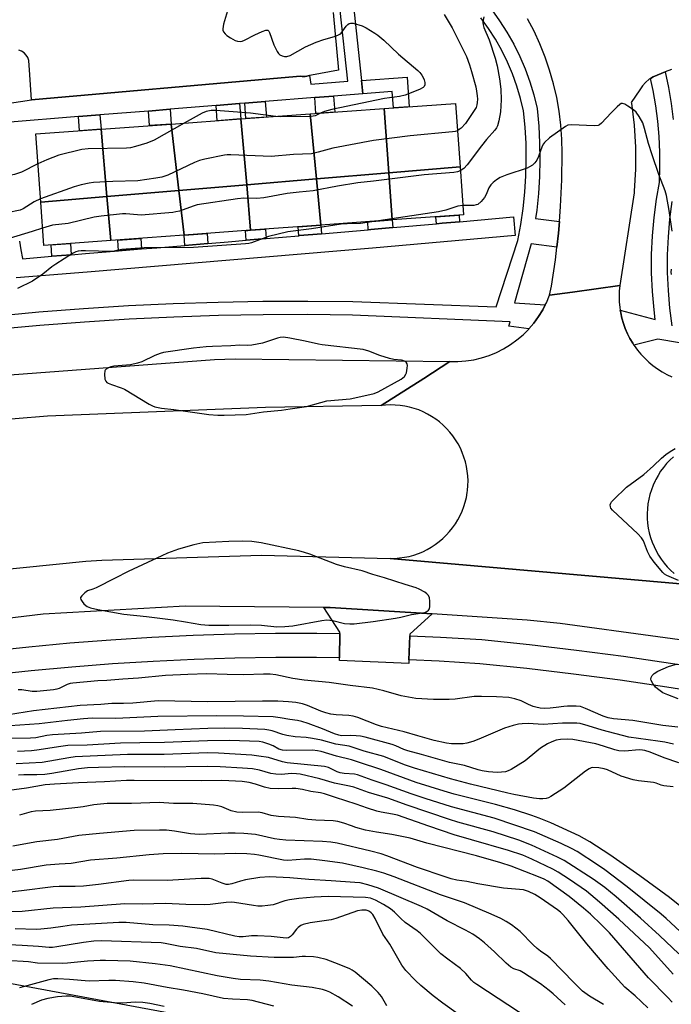
# Model space of a CAD drawing. Units: inches. Extents: x 1231770 to 1237770, y 569453 to 573454.
# Drawn here: x 1234004 to 1234214, y 570787 to 571104 of the extents above; entities that cross this region are included whole.
import ezdxf

# ---------------------------------------------------------------- set-up
doc = ezdxf.new("R2010")
doc.units = ezdxf.units.IN
doc.header["$MEASUREMENT"] = 0
for name, color, linetype in [('BLDG-Footprint', 5, 'Continuous'), ('NTRL-Trees', 3, 'Continuous'), ('TRANS-Driveway', 251, 'Continuous'), ('TRANS-Non Street Sidewalk', 7, 'Continuous'), ('TRANS-Parking Lot', 4, 'Continuous'), ('TRANS-Road', 130, 'Continuous'), ('TRANS-Street Sidewalk', 7, 'Continuous'), ('Undefined', 1, 'Continuous')]:
    doc.layers.add(name, color=color, linetype=linetype)

msp = doc.modelspace()

# ---------------------------------------------------------------- linework, layer by layer
at = {"layer": 'BLDG-Footprint'}
for points, elevation in [([(1234145.62, 571056.2), (1234122.7, 571054.26), (1234121.17, 571074.95), (1234144.13, 571076.62)], 627.88), ([(1234099.42, 571052.3), (1234076.97, 571050.41), (1234075.14, 571071.59), (1234097.43, 571073.22)], 627.87), ([(1234122.7, 571054.26), (1234099.42, 571052.3), (1234097.43, 571073.22), (1234121.17, 571074.95)], 627.87), ([(1234055.18, 571048.57), (1234032, 571046.61), (1234030.13, 571068.31), (1234052.71, 571069.96)], 628.09), ([(1234076.97, 571050.41), (1234055.18, 571048.57), (1234052.71, 571069.96), (1234075.14, 571071.59)], 628.8), ([(1234032, 571046.61), (1234010.68, 571044.81), (1234009.08, 571066.78), (1234030.13, 571068.31)], 628.87), ([(1234123.83, 571039.11), (1234122.7, 571054.26), (1234145.62, 571056.2), (1234146.75, 571040.78)], 624.82), ([(1234123.83, 571039.11), (1234100.84, 571037.44), (1234099.42, 571052.3), (1234122.7, 571054.26)], 624.92), ([(1234078.24, 571035.79), (1234056.84, 571034.23), (1234055.18, 571048.57), (1234076.97, 571050.41)], 625.53), ([(1234100.84, 571037.44), (1234078.24, 571035.79), (1234076.97, 571050.41), (1234099.42, 571052.3)], 624.79), ([(1234056.84, 571034.23), (1234033.22, 571032.5), (1234032, 571046.61), (1234055.18, 571048.57)], 625.31), ([(1234033.22, 571032.5), (1234011.69, 571030.94), (1234010.68, 571044.81), (1234032, 571046.61)], 625.32)]:
    msp.add_lwpolyline(points, close=True, dxfattribs=dict(at, elevation=elevation))
at = {"layer": 'NTRL-Trees'}
msp.add_polyline3d([(1233939.6, 570759.28, 0), (1233965.6, 570794.3, 0), (1234000.11, 570793.75, 0), (1234062.46, 570782.27, 0)], dxfattribs=at)
at = {"layer": 'TRANS-Driveway'}
msp.add_lwpolyline([(1234136.71, 570912.42), (1234129.47, 570905.93), (1234129.45, 570905.44), (1234129.2, 570897.64), (1234129.17, 570896.49), (1234106.79, 570897.47), (1234106.81, 570898.29), (1234106.97, 570906.09), (1234106.98, 570906.6), (1234101.84, 570914.52), (1234103.88, 570914.51)], close=True, dxfattribs=at)
at = {"layer": 'TRANS-Non Street Sidewalk'}
for points in [[(1234114.38, 571079.72), (1234113.91, 571083.95), (1234128.62, 571085.02), (1234129.31, 571075.54), (1234124.19, 571075.17), (1234123.81, 571080.41)], [(1234098.87, 571078.47), (1234104.94, 571078.96), (1234105.31, 571073.79), (1234099.24, 571073.35)], [(1234067.1, 571075.91), (1234074.71, 571076.52), (1234075.14, 571071.59), (1234067.46, 571071.03)], [(1234076.34, 571076.65), (1234082.93, 571077.19), (1234083.3, 571072.19), (1234076.7, 571071.71)], [(1234022.87, 571072.34), (1234029.74, 571072.89), (1234030.13, 571068.31), (1234023.2, 571067.81)], [(1234045.38, 571074.15), (1234052.36, 571074.72), (1234052.71, 571069.96), (1234045.72, 571069.45)], [(1234145.45, 571038.56), (1234139.87, 571038.07), (1234138.04, 571037.9), (1234137.88, 571040.13), (1234145.3, 571040.68)], [(1234101.1, 571034.69), (1234093.97, 571034.07), (1234093.73, 571034.05), (1234093.52, 571036.9), (1234100.84, 571037.43)], [(1234124.01, 571036.67), (1234116.92, 571036.05), (1234116.1, 571035.98), (1234115.92, 571038.53), (1234123.83, 571039.11)], [(1234064.52, 571031.58), (1234057.08, 571030.95), (1234056.84, 571034.23), (1234064.29, 571034.77)], [(1234083.21, 571033.16), (1234076.79, 571032.61), (1234076.57, 571035.66), (1234078.24, 571035.79), (1234082.99, 571036.13)], [(1234020.51, 571027.93), (1234014.28, 571027.43), (1234014.01, 571031.11), (1234020.24, 571031.56)], [(1234043.14, 571029.79), (1234035.75, 571029.18), (1234035.5, 571032.67), (1234042.89, 571033.21)]]:
    msp.add_lwpolyline(points, close=True, dxfattribs=at)
at = {"layer": 'TRANS-Parking Lot'}
msp.add_lwpolyline([(1234104.8, 571105.88), (1234106.55, 571087.3), (1234097.78, 571085.71), (1234097.3, 571085.56), (1234097.19, 571085.53), (1234096.81, 571085.44), (1234096.32, 571085.35), (1234095.82, 571085.3), (1234095.32, 571085.28), (1234094.82, 571085.28), (1234094.34, 571085.32), (1234088.11, 571084.77), (1234007.72, 571077.73), (1234007.17, 571085.76), (1234006.86, 571090.4), (1234006.56, 571091.32), (1234006.05, 571092.16), (1234005.37, 571092.85), (1234004.55, 571093.36), (1234003.62, 571093.67)], dxfattribs=at)
at = {"layer": 'TRANS-Road'}
for points in [[(1234213.65, 571087.52), (1234211.62, 571086.7), (1234207.77, 571085.15), (1234206.92, 571084.62), (1234206.48, 571084.35), (1234205.31, 571083.36), (1234204.31, 571082.22), (1234203.48, 571080.94), (1234200.72, 571076.87), (1234200.76, 571076.64), (1234201.65, 571069.61), (1234202.1, 571062.54), (1234202.11, 571055.45), (1234201.67, 571048.37), (1234201.62, 571047.86), (1234197.05, 571018.02), (1234181.84, 571015.92), (1234174.42, 571014.89), (1234175.04, 571017.82), (1234176.3, 571026.32), (1234176.76, 571030.35), (1234177.28, 571034.86), (1234177.59, 571038.65), (1234177.98, 571043.43), (1234178.4, 571052.01), (1234178.54, 571060.6), (1234178.43, 571065.11), (1234178.09, 571069.61), (1234177.52, 571074.09), (1234176.73, 571078.53), (1234175.71, 571082.92), (1234174.47, 571087.25), (1234173.01, 571091.52), (1234171.33, 571095.71), (1234169.45, 571099.81), (1234167.36, 571103.8)], [(1234220.23, 570921.74), (1234123.1, 570930.28), (1234124.65, 570930.3), (1234126.19, 570930.42), (1234127.73, 570930.64), (1234129.25, 570930.95), (1234130.75, 570931.36), (1234132.21, 570931.86), (1234133.65, 570932.45), (1234135.04, 570933.13), (1234136.39, 570933.9), (1234137.68, 570934.75), (1234138.93, 570935.68), (1234140.11, 570936.68), (1234141.22, 570937.76), (1234142.27, 570938.91), (1234143.24, 570940.11), (1234144.13, 570941.38), (1234144.94, 570942.7), (1234145.67, 570944.07), (1234146.31, 570945.48), (1234146.86, 570946.93), (1234147.32, 570948.42), (1234147.68, 570949.92), (1234147.95, 570951.45), (1234148.04, 570952.15), (1234148.17, 570953.69), (1234148.2, 570955.24), (1234148.13, 570956.79), (1234147.97, 570958.33), (1234147.71, 570959.86), (1234147.35, 570961.37), (1234146.9, 570962.85), (1234146.36, 570964.31), (1234145.73, 570965.72), (1234145.01, 570967.1), (1234144.21, 570968.42), (1234143.32, 570969.69), (1234142.35, 570970.91), (1234141.32, 570972.06), (1234140.21, 570973.14), (1234139.03, 570974.16), (1234137.8, 570975.09), (1234136.5, 570975.95), (1234135.16, 570976.72), (1234133.77, 570977.41), (1234132.34, 570978.01), (1234130.87, 570978.52), (1234129.38, 570978.94), (1234127.86, 570979.25), (1234126.33, 570979.48), (1234124.78, 570979.61), (1234123.24, 570979.64), (1234121.68, 570979.57), (1234120.24, 570979.42), (1234133.93, 570988.18), (1234142.39, 570993.6), (1234144.96, 570993.6), (1234147.52, 570993.79), (1234150.06, 570994.19), (1234152.56, 570994.79), (1234155, 570995.57), (1234157.38, 570996.55), (1234159.67, 570997.71), (1234161.86, 570999.05), (1234163.94, 571000.55), (1234165.9, 571002.22), (1234167.72, 571004.03), (1234167.75, 571004.06), (1234169.39, 571005.98), (1234170.91, 571008.05), (1234172.26, 571010.24), (1234173.05, 571011.8), (1234173.43, 571012.52), (1234174.42, 571014.89), (1234181.84, 571015.92), (1234197.05, 571018.02), (1234196.89, 571016.27), (1234196.83, 571014.5), (1234196.89, 571012.74), (1234197.05, 571010.98), (1234197.19, 571010.1), (1234197.33, 571009.24), (1234197.71, 571007.52), (1234198.2, 571005.83), (1234198.8, 571004.17), (1234199.5, 571002.55), (1234200.3, 571000.98), (1234201.2, 570999.46), (1234201.57, 570998.9), (1234201.7, 570998.7), (1234202.74, 570997.27), (1234203.86, 570995.92), (1234205.07, 570994.63), (1234206.36, 570993.42), (1234207.72, 570992.3), (1234209.15, 570991.27), (1234210.64, 570990.32), (1234212.19, 570989.47), (1234213.78, 570988.72)], [(1234214.32, 570962.96), (1234213.18, 570961.89), (1234212.11, 570960.76), (1234211.11, 570959.56), (1234210.19, 570958.3), (1234209.35, 570956.98), (1234208.59, 570955.62), (1234208.4, 570955.23), (1234207.75, 570953.81), (1234207.2, 570952.35), (1234206.74, 570950.86), (1234206.37, 570949.34), (1234206.1, 570947.8), (1234205.93, 570946.25), (1234205.86, 570944.69), (1234205.88, 570943.13), (1234206, 570941.57), (1234206.22, 570940.03), (1234206.53, 570938.5), (1234206.95, 570936.99), (1234207.45, 570935.51), (1234208.05, 570934.07), (1234208.73, 570932.67), (1234209.5, 570931.31), (1234210.36, 570930.01), (1234211.29, 570928.76), (1234212.31, 570927.57), (1234213.39, 570926.45), (1234214.55, 570925.4)], [(1233974.14, 570924.26), (1234025.22, 570929.4), (1234030.4, 570929.75), (1234081.72, 570931.34), (1234123.1, 570930.28), (1234220.23, 570921.74)], [(1234240.76, 570900.73), (1234177.84, 570909.4), (1234167.26, 570910.47), (1234136.71, 570912.42), (1234103.88, 570914.51), (1234101.84, 570914.52), (1234057.21, 570914.93), (1234011.5, 570912.34), (1233966.05, 570906.88)]]:
    msp.add_lwpolyline(points, dxfattribs=at)
msp.add_lwpolyline([(1234142.39, 570993.6), (1234133.93, 570988.18), (1234120.24, 570979.42), (1234083.04, 570978.84), (1234012.86, 570976.01), (1233992.01, 570974.31), (1233922.29, 570965.78), (1233905.58, 570963.07), (1233858.35, 570940.59), (1233853.9, 570938.67), (1233851.14, 570937.47), (1233847.8, 570936.03), (1233851.64, 570962.52), (1233852.14, 570962.63), (1233885.78, 570969.92), (1233937.86, 570981.27), (1233996.34, 570989.02), (1234066.66, 570994.23), (1234073.3, 570994.49)], close=True, dxfattribs=at)
at = {"layer": 'TRANS-Street Sidewalk'}
for points in [[(1233875.42, 571110.56), (1233879.4, 571102.84), (1233880.86, 571100), (1233884.65, 571092.67), (1233887.48, 571087.18), (1233888.99, 571068.51), (1233970.3, 571074.21), (1233996.24, 571076.03), (1233998.49, 571076.37), (1234007.72, 571077.73), (1234088.11, 571084.77), (1234094.34, 571085.32), (1234094.82, 571085.28), (1234095.32, 571085.28), (1234095.82, 571085.3), (1234096.32, 571085.35), (1234096.81, 571085.44), (1234097.19, 571085.53), (1234097.64, 571082.75), (1234109.55, 571083.71), (1234107.06, 571106.47)], [(1234111.51, 571105.89), (1234113.91, 571083.95), (1234114.38, 571079.72), (1234104.94, 571078.96), (1234098.87, 571078.47), (1234082.93, 571077.19), (1234076.34, 571076.65), (1234074.71, 571076.52), (1234067.1, 571075.91), (1234052.36, 571074.72), (1234045.38, 571074.15), (1234029.74, 571072.89), (1234022.87, 571072.34), (1233976.14, 571068.57)], [(1233995.68, 571008.19), (1234010.06, 571009.53), (1234024.47, 571010.65), (1234038.89, 571011.56), (1234053.32, 571012.25), (1234067.76, 571012.73), (1234082.21, 571012.99), (1234096.66, 571013.04), (1234111.1, 571012.87), (1234157.31, 571011.23), (1234164.26, 571032.49), (1234165.21, 571037.65), (1234165.96, 571042.83), (1234166.5, 571048.05), (1234166.83, 571053.28), (1234166.96, 571058.51), (1234166.88, 571063.75), (1234166.59, 571068.99), (1234166.1, 571074.2), (1234165.12, 571078.23), (1234163.92, 571082.19), (1234162.5, 571086.09), (1234160.87, 571089.9), (1234159.03, 571093.61), (1234157, 571097.22), (1234154.76, 571100.71), (1234152.34, 571104.07)], [(1234155.82, 571106.72), (1234158.38, 571103.16), (1234160.74, 571099.47), (1234162.89, 571095.65), (1234164.84, 571091.72), (1234166.56, 571087.69), (1234168.06, 571083.57), (1234169.33, 571079.38), (1234170.42, 571074.93), (1234170.95, 571069.31), (1234171.24, 571063.91), (1234171.32, 571058.49), (1234171.19, 571053.08), (1234170.85, 571047.68), (1234170.29, 571042.3), (1234169.9, 571039.62), (1234177.59, 571038.65), (1234177.28, 571034.86), (1234176.76, 571030.35), (1234168.5, 571031.42), (1234163.19, 571012.51), (1234173.05, 571011.8), (1234172.26, 571010.24), (1234170.91, 571008.05), (1234169.39, 571005.98), (1234167.75, 571004.06), (1234161.35, 571004.93), (1234161.79, 571006.38), (1234111, 571008.5), (1234096.64, 571008.67), (1234082.26, 571008.62), (1234067.87, 571008.37), (1234053.5, 571007.89), (1234039.13, 571007.2), (1234024.78, 571006.3), (1234010.44, 571005.18), (1233996.11, 571003.85)], [(1234230.17, 570997.21), (1234209.29, 571000.74), (1234209.29, 571000.8), (1234201.57, 570998.9), (1234201.2, 570999.46), (1234200.3, 571000.98), (1234199.5, 571002.55), (1234198.8, 571004.17), (1234198.2, 571005.83), (1234197.71, 571007.52), (1234197.33, 571009.24), (1234197.19, 571010.1), (1234208.46, 571007.06), (1234208.05, 571010.22), (1234207.54, 571016.15), (1234207.28, 571022.09), (1234207.28, 571028.04), (1234207.54, 571033.98), (1234208.07, 571039.91), (1234208.85, 571045.8), (1234209.8, 571051.21), (1234209.97, 571055.95), (1234209.94, 571060.95), (1234209.7, 571065.94), (1234209.25, 571070.91), (1234208.6, 571075.87), (1234207.75, 571080.79), (1234206.92, 571084.62), (1234207.77, 571085.15), (1234211.62, 571086.7), (1234212.69, 571081.75), (1234213.58, 571076.62), (1234214.25, 571071.46)], [(1234213.82, 571045.04), (1234213.07, 571039.36), (1234212.57, 571033.65), (1234212.32, 571027.93), (1234212.31, 571022.2), (1234212.56, 571016.47), (1234213.05, 571010.76), (1234213.8, 571005.08)], [(1234003.89, 571032.26), (1234004.34, 571029.52), (1234004.82, 571026.76), (1234004.83, 571026.66), (1234014.28, 571027.43), (1234020.51, 571027.93), (1234025.1, 571028.3), (1234035.75, 571029.18), (1234043.14, 571029.79), (1234048.06, 571030.2), (1234057.08, 571030.95), (1234064.52, 571031.58), (1234071.01, 571032.12), (1234076.79, 571032.61), (1234083.21, 571033.16), (1234093.73, 571034.05), (1234093.97, 571034.07), (1234101.1, 571034.69), (1234116.1, 571035.98), (1234116.92, 571036.05), (1234124.01, 571036.67), (1234138.04, 571037.9), (1234139.87, 571038.07), (1234145.45, 571038.56), (1234162.81, 571040.11), (1234163.35, 571034.13), (1234140.4, 571032.09), (1234117.44, 571030.08), (1234094.48, 571028.09), (1234071.52, 571026.14), (1234048.56, 571024.22), (1234025.59, 571022.32), (1234002.75, 571020.47)], [(1233993.63, 570900.48), (1234006.82, 570901.9), (1234020.03, 570903.13), (1234033.26, 570904.15), (1234046.5, 570904.97), (1234059.76, 570905.58), (1234073.02, 570905.99), (1234086.28, 570906.2), (1234099.55, 570906.2), (1234106.97, 570906.09), (1234106.81, 570898.29), (1234099.49, 570898.4), (1234086.34, 570898.4), (1234073.2, 570898.2), (1234060.06, 570897.79), (1234046.92, 570897.18), (1234033.8, 570896.37), (1234020.69, 570895.36), (1234007.6, 570894.14), (1233994.53, 570892.73)], [(1234227.19, 570886.5), (1234212.22, 570888.9), (1234197.21, 570891.08), (1234182.18, 570893.06), (1234167.12, 570894.83), (1234152.03, 570896.39), (1234138.91, 570897.2), (1234129.2, 570897.64), (1234129.45, 570905.44), (1234139.33, 570904.99), (1234152.67, 570904.17), (1234167.97, 570902.59), (1234183.14, 570900.8), (1234198.28, 570898.81), (1234213.4, 570896.61), (1234228.48, 570894.19)]]:
    msp.add_lwpolyline(points, dxfattribs=at)
at = {"layer": 'Undefined'}
for points, elevation in [([(1234070.76, 571106.34), (1234069.53, 571102.03), (1234069.26, 571100.63), (1234069.3, 571100.1), (1234069.5, 571099.64), (1234070, 571099.01), (1234070.61, 571098.44), (1234071.78, 571097.65), (1234073.26, 571096.85), (1234074.02, 571096.6), (1234075.01, 571096.54), (1234075.52, 571096.64), (1234076.28, 571096.95), (1234079.56, 571098.7), (1234081.92, 571099.74), (1234083.18, 571100.17), (1234083.8, 571100.14), (1234084.1, 571099.87), (1234084.33, 571099.45), (1234085.67, 571095.39), (1234086.75, 571093.3), (1234087.25, 571092.61), (1234087.65, 571092.26), (1234088.34, 571091.9), (1234089.09, 571091.68), (1234089.89, 571091.68), (1234090.97, 571092), (1234095.86, 571094.8), (1234099.37, 571096.27), (1234101.84, 571097.2), (1234105.18, 571098.12), (1234106.52, 571098.62), (1234107, 571098.89), (1234107.41, 571099.23), (1234108.94, 571101.46), (1234109.5, 571102.02), (1234109.91, 571102.29), (1234110.39, 571102.42), (1234111.22, 571102.36), (1234114.09, 571101.53), (1234115.43, 571100.91), (1234118.2, 571099.21), (1234119.14, 571098.54), (1234121.08, 571096.93), (1234125.88, 571092.39), (1234132.06, 571087.23), (1234132.64, 571086.58), (1234133.31, 571085.64), (1234133.76, 571084.91), (1234134.11, 571084.14), (1234134.27, 571083.32), (1234134.25, 571082.52), (1234134.1, 571082.05), (1234133.81, 571081.7), (1234132.6, 571081.04), (1234127.97, 571079.24), (1234126.13, 571078.82), (1234121.33, 571078.13), (1234104.36, 571074.6), (1234102.04, 571074.04), (1234100.72, 571073.46)], 630), ([(1234140.51, 571105.19), (1234143.05, 571100.89), (1234144.97, 571097.31), (1234147.68, 571091.67), (1234148.66, 571089.05), (1234149.34, 571086.83), (1234150.67, 571081.96), (1234150.97, 571080.51), (1234151.17, 571079.04), (1234151.21, 571077.95), (1234151.18, 571076.86), (1234151.05, 571076.09), (1234150.77, 571075.33), (1234150.18, 571074.31), (1234147.37, 571070.15), (1234146.01, 571068.69), (1234145.4, 571068.2), (1234144.77, 571067.83)], 628), ([(1234153.32, 571104.41), (1234153.05, 571103.34), (1234152.99, 571102.58), (1234153.08, 571101.82), (1234153.3, 571101.05), (1234154.97, 571097.08), (1234156.91, 571091.12), (1234157.55, 571088.67), (1234158.36, 571084.46), (1234158.72, 571081.21), (1234158.85, 571077.78), (1234158.64, 571073.92), (1234158.15, 571071.01), (1234157.69, 571069.37), (1234157.35, 571068.71), (1234156.87, 571068.04), (1234154.18, 571065.02), (1234152.51, 571062.98), (1234147.94, 571056.81), (1234146.81, 571055.66), (1234145.71, 571054.94)], 626), ([(1234213.86, 571035.47), (1234212.97, 571042.2), (1234212.12, 571046.95), (1234211.62, 571048.53), (1234209.55, 571053.77), (1234207.43, 571060.06), (1234206.31, 571063.69), (1234205.03, 571068.49), (1234204.42, 571070.38), (1234203.29, 571072.39), (1234202.27, 571073.8), (1234201.41, 571074.58), (1234199.67, 571075.74), (1234198.67, 571076.32), (1234197.94, 571076.57), (1234197.47, 571076.52), (1234197.02, 571076.28), (1234196.15, 571075.54), (1234194.23, 571073.62), (1234191.18, 571070.21), (1234190.56, 571069.71), (1234190.09, 571069.51), (1234188.76, 571069.41), (1234181.46, 571069.71), (1234180.33, 571069.56), (1234179.58, 571069.21), (1234174.43, 571065.55), (1234172.79, 571064.08), (1234172.46, 571063.65), (1234172.06, 571062.89), (1234170.84, 571059.54), (1234170.31, 571058.34), (1234169.72, 571057.5), (1234168.91, 571056.78), (1234168, 571056.18), (1234167.24, 571055.82), (1234160.69, 571053.62), (1234158.55, 571052.76), (1234157.33, 571052.06), (1234156.27, 571051.18), (1234155.53, 571050.39), (1234154.95, 571049.42), (1234154.01, 571047.33), (1234153.48, 571046.33), (1234152.38, 571045.02), (1234151.31, 571044.14), (1234150.82, 571043.94), (1234150.02, 571043.81), (1234146.53, 571043.77)], 624), ([(1234086.38, 571072.41), (1234078.25, 571073.46), (1234067.01, 571074.27), (1234065.54, 571074.28), (1234063.92, 571073.96), (1234062.6, 571073.5), (1234056.86, 571070.26)], 630), ([(1234100.72, 571073.46), (1234099.01, 571072.65), (1234097.74, 571072.37), (1234087.8, 571072.3), (1234086.38, 571072.41)], 630), ([(1234056.86, 571070.26), (1234047.2, 571064.79), (1234044.85, 571063.85), (1234041.23, 571062.74), (1234039.58, 571062.34), (1234038.28, 571062.19), (1234025.91, 571061.97), (1234023.87, 571061.78), (1234016.56, 571059.99), (1234012.69, 571058.48), (1234009.78, 571057.15)], 630), ([(1234144.77, 571067.83), (1234144.05, 571067.6), (1234143.19, 571067.46), (1234129.57, 571066.14), (1234117.75, 571064.64), (1234104.69, 571062.16), (1234099.99, 571060.87), (1234097.79, 571060.43), (1234092.07, 571060.2), (1234084.9, 571059.48), (1234071.84, 571060.08), (1234070.69, 571060.06), (1234069.82, 571059.96), (1234063.51, 571058.71), (1234061.81, 571058.29), (1234060.18, 571057.61), (1234051.6, 571053.55), (1234050.63, 571053.17), (1234049.64, 571052.88), (1234047.74, 571052.52), (1234041.98, 571051.72), (1234033.95, 571051.53), (1234027.73, 571051.14), (1234026.26, 571050.97), (1234023.69, 571050.41), (1234021.42, 571049.82), (1234010.6, 571045.87)], 628), ([(1234009.78, 571057.15), (1234004.48, 571054.46), (1234002.3, 571053.7), (1234001.19, 571053.49), (1234000.05, 571053.63), (1233997.07, 571054.56), (1233993.18, 571055.63)], 630), ([(1234145.71, 571054.94), (1234144.81, 571054.6), (1234143.67, 571054.37), (1234134.14, 571053.61), (1234117.82, 571051.55), (1234112.76, 571051.01), (1234106.18, 571049.97), (1234098.39, 571048.47), (1234093.85, 571048.05), (1234090.02, 571047.58), (1234082.46, 571046.2), (1234080.21, 571046.06), (1234076.02, 571046.11), (1234073.98, 571045.9), (1234061.09, 571043.94), (1234059.7, 571043.54), (1234055.32, 571041.99), (1234054.2, 571041.69), (1234053.26, 571041.54), (1234042.99, 571040.71), (1234041.8, 571040.75), (1234038.1, 571041.08), (1234036.96, 571041.09), (1234030.1, 571040.39), (1234027.89, 571040.02), (1234019.54, 571038.02), (1234014.44, 571037.44), (1234011.29, 571036.44)], 626), ([(1234010.6, 571045.87), (1234008.53, 571044.94), (1234005.03, 571042.69), (1234004.11, 571042.27), (1233999.92, 571041.42), (1233996.88, 571040.68), (1233995.55, 571040.61), (1233994.26, 571040.76)], 628), ([(1234146.53, 571043.77), (1234144.89, 571043.56), (1234141.04, 571042.29), (1234138.75, 571041.75), (1234119.38, 571038.79)], 624), ([(1234119.38, 571038.79), (1234113.64, 571037.96), (1234109.3, 571037.88), (1234107.39, 571037.74), (1234097.84, 571036.22), (1234090.17, 571035.25), (1234084.04, 571033.85), (1234078.52, 571031.8), (1234077.7, 571031.6), (1234076.54, 571031.46), (1234059.84, 571030.27), (1234043.95, 571030.14), (1234036.77, 571029.57), (1234035.66, 571029.4), (1234034.29, 571029.05), (1234033.47, 571028.96), (1234025.06, 571029.2), (1234023.67, 571029.17), (1234022.69, 571029.05), (1234021.96, 571028.82), (1234020.94, 571028.29), (1234015.51, 571024.88), (1234014.32, 571024.03), (1234011.34, 571021.64), (1234008.04, 571019.42), (1234003.2, 571017.06)], 624), ([(1234011.29, 571036.44), (1234007.97, 571035.37), (1234000.52, 571033.2), (1233999.24, 571032.65), (1233996.6, 571031.25), (1233994.99, 571030.72)], 626), ([(1234213.71, 571021.54), (1234213.61, 571022.37), (1234213.67, 571023.25)], 624), ([(1234215.98, 570923.21), (1234212.19, 570924.79), (1234211.47, 570925.21), (1234210.85, 570925.72), (1234208.09, 570929.11), (1234206.72, 570930.99), (1234205.99, 570932.49), (1234204.64, 570935.92), (1234204.07, 570936.88), (1234202.86, 570938.14), (1234194.65, 570945.77), (1234194.17, 570946.45), (1234194.02, 570946.88), (1234193.98, 570947.55), (1234194.13, 570948), (1234194.42, 570948.46), (1234194.99, 570949.1), (1234199.24, 570953.24), (1234204.75, 570957.32), (1234207.92, 570960.03), (1234210.47, 570962.52), (1234211.85, 570963.67), (1234213.27, 570964.71), (1234214.83, 570965.68)], 624), ([(1234215.78, 570885.18), (1234212.48, 570886.42), (1234210.91, 570887.11), (1234210, 570887.67), (1234209.17, 570888.32), (1234208.58, 570888.92), (1234207.7, 570890.06), (1234207.16, 570891), (1234207.06, 570891.48), (1234207.14, 570891.96), (1234207.51, 570892.67), (1234208.05, 570893.3), (1234209.26, 570894.04), (1234212.74, 570895.53), (1234215.59, 570896.34)], 624), ([(1234215.69, 570876), (1234210.87, 570876.58), (1234201.24, 570878.14), (1234195.04, 570878.74), (1234193.31, 570879.01), (1234191.67, 570879.54), (1234186.05, 570882.04), (1234184.42, 570882.62), (1234183.02, 570882.76), (1234180.17, 570882.77), (1234179.04, 570882.69), (1234176.57, 570882.31), (1234174.59, 570882.13), (1234172.89, 570882.07), (1234171.44, 570882.18), (1234170, 570882.4), (1234169.18, 570882.64), (1234167.63, 570883.29), (1234165.29, 570884.5), (1234163.31, 570885.11), (1234161.33, 570885.51), (1234157.34, 570885.78), (1234152.58, 570885.89), (1234150.2, 570885.86), (1234144.08, 570885.04), (1234142.12, 570884.88), (1234137.04, 570884.95), (1234131.45, 570885.21), (1234126.73, 570886.04), (1234121.16, 570887.69), (1234117.45, 570888.52), (1234110.31, 570889.38), (1234103.5, 570890.35), (1234095.49, 570891.11), (1234091.78, 570891.7), (1234086.34, 570892.89), (1234084.54, 570893.07), (1234082.34, 570893.08), (1234076.02, 570892.83), (1234070.74, 570892.92), (1234064.19, 570893.17), (1234058, 570893), (1234050.82, 570892.63), (1234042.14, 570891.78), (1234037.09, 570891.47), (1234031.92, 570891.01), (1234029.06, 570890.91), (1234021.02, 570890.19), (1234020.18, 570890.04), (1234019.17, 570889.73), (1234016.62, 570888.49), (1234015.83, 570888.21), (1234014.76, 570888.04), (1234009.42, 570887.5), (1234007.97, 570887.45), (1234004.61, 570888.07), (1234003.48, 570888.07)], 622), ([(1234214.31, 570870.59), (1234211.54, 570871.19), (1234209.3, 570871.55), (1234199.93, 570872.75), (1234191.37, 570875.01), (1234186.85, 570876.45), (1234184.32, 570877.15), (1234183.19, 570877.31), (1234181.2, 570877.34), (1234178.62, 570877.28), (1234172.33, 570876.9), (1234170.72, 570876.93), (1234167.59, 570877.15), (1234165.58, 570877.11), (1234164.42, 570876.99), (1234162.69, 570876.59), (1234159.92, 570875.66), (1234151.73, 570872.14), (1234149.78, 570871.46), (1234147.78, 570870.91), (1234146.63, 570870.7), (1234144.61, 570870.61), (1234142.86, 570870.64), (1234141.28, 570870.85), (1234137.35, 570871.76), (1234132.08, 570873.19), (1234127.61, 570874.52), (1234120.37, 570876.26), (1234118.8, 570876.77), (1234112.69, 570879.12), (1234111.29, 570879.59), (1234109.85, 570879.81), (1234105.82, 570879.94), (1234104.06, 570880.23), (1234102.45, 570880.63), (1234100.82, 570881.16), (1234096.54, 570882.96), (1234094.91, 570883.52), (1234092.77, 570883.98), (1234090.48, 570884.17), (1234086.96, 570884.33), (1234082.02, 570884.42), (1234064.47, 570884.14), (1234048.52, 570884.47), (1234040.36, 570883.75), (1234037.31, 570883.62), (1234033.53, 570883.59), (1234030.06, 570883.29), (1234023.36, 570882.96), (1234008.35, 570881.32), (1234000.37, 570879.96)], 620), ([(1234216.06, 570864.59), (1234211.32, 570866.19), (1234206.77, 570868.02), (1234205.14, 570868.49), (1234204.33, 570868.63), (1234203.3, 570868.69), (1234198.63, 570868.35), (1234196.77, 570868.45), (1234195.41, 570868.76), (1234191.77, 570869.94), (1234189.34, 570870.61), (1234181.95, 570872.02), (1234180.29, 570872.18), (1234177.96, 570872.08), (1234176.52, 570871.83), (1234175.13, 570871.35), (1234173.74, 570870.66), (1234171.5, 570869.22), (1234170.33, 570868.35), (1234166.58, 570865.19), (1234162.1, 570862.45), (1234161.07, 570861.93), (1234160.29, 570861.7), (1234158.96, 570861.53), (1234157.59, 570861.49), (1234154.75, 570861.64), (1234152.79, 570861.94), (1234151.43, 570862.29), (1234147.05, 570863.64), (1234142.29, 570864.65), (1234133.21, 570867.24), (1234128.78, 570868.4), (1234127.55, 570868.83), (1234124.95, 570869.99), (1234123.79, 570870.42), (1234115.08, 570872.78), (1234113.63, 570873.07), (1234112.22, 570873.24), (1234110.26, 570873.32), (1234107.53, 570873.24), (1234106.58, 570873.4), (1234105.24, 570873.84), (1234101.34, 570875.45), (1234096.76, 570877.18), (1234094.68, 570877.87), (1234093.33, 570878.15), (1234090.83, 570878.48), (1234087.7, 570879.05), (1234085.45, 570879.31), (1234075.95, 570879.55), (1234067.36, 570879.62), (1234048.43, 570879.42), (1234034.88, 570878.8), (1234027.28, 570878.91), (1234024.44, 570878.72), (1234019.29, 570878.21), (1234010.2, 570877.04), (1234000.81, 570876.42)], 618), ([(1234214.23, 570856.88), (1234211.19, 570857.14), (1234210.38, 570857.34), (1234208.78, 570857.99), (1234207.89, 570858.25), (1234203.11, 570858.73), (1234201.37, 570859.05), (1234197.49, 570860.3), (1234193.13, 570862.25), (1234192, 570862.57), (1234190.27, 570862.89), (1234188.37, 570863), (1234187.88, 570862.91), (1234187.2, 570862.64), (1234186.03, 570861.85), (1234179.02, 570856.45), (1234174.9, 570853.7), (1234174.14, 570853.31), (1234173.36, 570853.08), (1234172.29, 570852.97), (1234171.21, 570852.95), (1234169.32, 570853.19), (1234162.99, 570854.33), (1234160.96, 570854.76), (1234149.05, 570857.65), (1234142.58, 570859.35), (1234130.93, 570862.81), (1234127.79, 570863.91), (1234121.08, 570866.6), (1234114.73, 570868.29), (1234109.95, 570869.93), (1234105.64, 570870.6), (1234101.04, 570871.82), (1234098.13, 570872.37), (1234096.08, 570872.67), (1234092.54, 570872.95), (1234089.92, 570873.3), (1234088.56, 570873.67), (1234085.2, 570874.86), (1234084.14, 570875.09), (1234082.76, 570875.26), (1234075.67, 570875.59), (1234069.74, 570875.66), (1234064.42, 570875.56), (1234053.96, 570875.2), (1234044.09, 570874.7), (1234029.98, 570874.59), (1234023.83, 570874.11), (1234014.5, 570873.57), (1234012.64, 570873.31), (1234009.16, 570872.63), (1234007.39, 570872.43), (1233999.31, 570872.32)], 616), ([(1234217.98, 570817.24), (1234213.08, 570821.26), (1234203.5, 570828.22), (1234193.85, 570835.01), (1234187.39, 570839.14), (1234184.01, 570841.04), (1234174.9, 570845.23), (1234171.06, 570846.77), (1234168.75, 570847.59), (1234163.2, 570849.39), (1234157.09, 570851.14), (1234143.72, 570854.49), (1234140.5, 570855.42), (1234131.49, 570858.23), (1234120.17, 570862.36), (1234113.3, 570864.7), (1234110.71, 570865.47), (1234105.9, 570866.67), (1234100.94, 570868.22), (1234099.79, 570868.45), (1234098.18, 570868.57), (1234089.93, 570868.53), (1234088.55, 570868.62), (1234087.33, 570868.99), (1234085.48, 570869.97), (1234084.12, 570870.53), (1234082.16, 570871.17), (1234081.01, 570871.37), (1234071.52, 570871.7), (1234064.38, 570871.65), (1234050.54, 570871.08), (1234042.58, 570871.01), (1234036.4, 570870.82), (1234025.67, 570870.27), (1234019.44, 570870.08), (1234017.16, 570869.83), (1234009.44, 570868.57), (1234007.76, 570868.37), (1234003.24, 570868.16)], 614), ([(1234222.58, 570804.59), (1234211.97, 570814.48), (1234210.33, 570815.9), (1234199.42, 570824.71), (1234192.21, 570830.15), (1234189.86, 570831.79), (1234183.31, 570836), (1234181.51, 570837.05), (1234178.18, 570838.59), (1234169.55, 570842.36), (1234156.66, 570846.73), (1234142.92, 570850.4), (1234134.36, 570853.07), (1234129.88, 570854.55), (1234121.82, 570857.5), (1234117.3, 570859), (1234112.65, 570860.69), (1234111.63, 570860.89), (1234108.35, 570861.08), (1234107.07, 570861.29), (1234106.07, 570861.67), (1234103.28, 570863.02), (1234102.05, 570863.39), (1234090.03, 570864.55), (1234088.49, 570864.88), (1234083.94, 570866.21), (1234080.87, 570866.74), (1234078.61, 570866.98), (1234067.9, 570867.66), (1234064.35, 570867.73), (1234050.43, 570867.2), (1234038.59, 570867.26), (1234021.79, 570866.44), (1234019.76, 570866.19), (1234011.13, 570864.69), (1234002.81, 570864.22)], 612), ([(1234216, 570803.12), (1234209.78, 570809.07), (1234203.69, 570814.59), (1234195.86, 570821.48), (1234192.19, 570824.49), (1234188.52, 570827.11), (1234179.12, 570833.16), (1234176.99, 570834.22), (1234168.61, 570838.11), (1234164.56, 570839.67), (1234156.3, 570842.31), (1234144.97, 570845.5), (1234142.2, 570846.35), (1234128.58, 570850.9), (1234122.37, 570853.19), (1234116.22, 570855.02), (1234111.47, 570856.67), (1234110.11, 570857.02), (1234105.19, 570858.04), (1234100.47, 570859.41), (1234094.17, 570860.85), (1234093.04, 570861.05), (1234091.47, 570861.09), (1234088.06, 570860.78), (1234086.39, 570860.85), (1234084.74, 570861.09), (1234081.09, 570862.17), (1234078.81, 570862.58), (1234075.67, 570862.86), (1234068.44, 570863.29), (1234064.3, 570863.37), (1234050.64, 570863.15), (1234037.72, 570863.26), (1234029.31, 570863.1), (1234025.72, 570862.9), (1234022.88, 570862.61), (1234014.28, 570861.13), (1234011.99, 570860.83), (1234009.42, 570860.72), (1234005.22, 570860.73), (1234003.5, 570860.59)], 610), ([(1234214.22, 570796.64), (1234206.58, 570805.03), (1234196.7, 570814.26), (1234190.56, 570819.74), (1234186.29, 570823.28), (1234180.9, 570827.03), (1234177.23, 570829.4), (1234175.47, 570830.34), (1234168.77, 570833.59), (1234165.81, 570834.84), (1234161.2, 570836.41), (1234149.37, 570839.76), (1234143.77, 570841.42), (1234135.6, 570844.15), (1234125.47, 570847.68), (1234123.89, 570848.08), (1234120.23, 570848.66), (1234118.86, 570849.02), (1234115.88, 570849.95), (1234112.24, 570851.26), (1234105.51, 570853.37), (1234101.98, 570854.58), (1234100.71, 570854.91), (1234097.64, 570855.33), (1234094.92, 570855.93), (1234092.77, 570856.25), (1234091.62, 570856.29), (1234087.25, 570856.19), (1234084.57, 570856.34), (1234082.69, 570856.77), (1234079.86, 570857.69), (1234077.74, 570858.23), (1234075.56, 570858.51), (1234071.25, 570858.8), (1234068.87, 570858.91), (1234062.44, 570858.8), (1234040.8, 570858.88), (1234038.25, 570858.82), (1234031.19, 570858.43), (1234022.9, 570858.13), (1234015.15, 570857.68), (1234012.09, 570857.42), (1234006.12, 570856.41), (1233998.9, 570855.43)], 608), ([(1234213.9, 570787.55), (1234212.5, 570789.08), (1234206.25, 570795.43), (1234200.69, 570801.88), (1234193.68, 570809.84), (1234191.17, 570812.47), (1234187.61, 570815.87), (1234185.38, 570817.83), (1234180.74, 570821.59), (1234173.86, 570826.45), (1234172.66, 570827.09), (1234170.85, 570827.9), (1234162.1, 570831.37), (1234158.73, 570832.42), (1234150.89, 570834.63), (1234134.93, 570838.76), (1234129.57, 570840.36), (1234123.64, 570841.5), (1234118.7, 570842.21), (1234115.24, 570842.92), (1234112.09, 570843.78), (1234110.67, 570844.26), (1234108.27, 570845.2), (1234106.27, 570845.73), (1234104.82, 570845.9), (1234099.25, 570846.06), (1234096.6, 570846.32), (1234092.7, 570846.94), (1234087.23, 570847.25), (1234084.9, 570847.65), (1234081.94, 570848.44), (1234080.68, 570848.66), (1234075.55, 570848.62), (1234073.83, 570848.71), (1234072.03, 570849.15), (1234069.01, 570850.42), (1234067.67, 570850.76), (1234066.28, 570850.98), (1234059.66, 570851.49), (1234053.37, 570851.5), (1234048.83, 570851.75), (1234039.92, 570851.49), (1234032.1, 570851.52), (1234027.75, 570851.03), (1234024.37, 570850.42), (1234022.64, 570850.19), (1234013.76, 570849.27), (1234009, 570848.97), (1234007.59, 570848.75), (1234003.87, 570847.75)], 606), ([(1234206.05, 570785.74), (1234201.96, 570789.63), (1234198.71, 570792.41), (1234193.33, 570798.26), (1234186.43, 570806.31), (1234180.43, 570813.86), (1234178.72, 570815.78), (1234177.91, 570816.56), (1234177.01, 570817.25), (1234171.41, 570821.13), (1234169.65, 570822.26), (1234167.64, 570823.18), (1234166.06, 570823.67), (1234159.64, 570824.21), (1234151.31, 570825.63), (1234147.86, 570826.37), (1234144.63, 570826.83), (1234142.73, 570827.27), (1234140.8, 570827.84), (1234131.9, 570830.88), (1234122.05, 570834.62), (1234120.2, 570835.26), (1234116.94, 570836.15), (1234106.07, 570838.68), (1234104.06, 570839.02), (1234101.4, 570839.3), (1234089.52, 570839.71), (1234087.54, 570839.86), (1234085.9, 570840.13), (1234079.78, 570841.49), (1234076.04, 570841.87), (1234073.23, 570841.98), (1234070.96, 570841.97), (1234061.64, 570841.52), (1234058.86, 570841.76), (1234053.75, 570842.6), (1234051.2, 570842.88), (1234048.89, 570842.93), (1234040.74, 570842.76), (1234029.61, 570841.84), (1234022.97, 570841.13), (1234016.11, 570839.9), (1234009.47, 570839.12), (1234001.75, 570837.79)], 604), ([(1234191.77, 570786.81), (1234187.33, 570789.51), (1234185.04, 570791.13), (1234182.32, 570793.8), (1234174.78, 570801.67), (1234173.88, 570802.41), (1234171.51, 570804.03), (1234170.41, 570804.88), (1234169.19, 570805.97), (1234164.93, 570810.26), (1234162.17, 570812.48), (1234160.52, 570813.52), (1234158.76, 570814.44), (1234155.67, 570815.89), (1234147.02, 570819.49), (1234139.31, 570822.13), (1234124.44, 570827.92), (1234121.11, 570829.03), (1234118.87, 570829.67), (1234114.43, 570830.78), (1234107.81, 570832.28), (1234102.14, 570833.07), (1234097.77, 570833.52), (1234095.6, 570833.52), (1234090.23, 570833.18), (1234088.87, 570833.22), (1234080.86, 570834.88), (1234079.48, 570835.07), (1234077.04, 570835.24), (1234073.26, 570835.35), (1234066.6, 570835.19), (1234056.05, 570835.41), (1234050.06, 570835.31), (1234045.57, 570835), (1234035.17, 570833.86), (1234026.7, 570833.21), (1234020.53, 570832.2), (1234016.6, 570831.98), (1234012.44, 570831.62), (1234004.19, 570830.3), (1233994.36, 570829.08)], 602), ([(1234179.48, 570786.74), (1234175.57, 570790.3), (1234174.27, 570791.39), (1234171.52, 570793.46), (1234166.06, 570797.07), (1234165.02, 570797.61), (1234162.9, 570798.28), (1234161.96, 570798.86), (1234160.43, 570800.12), (1234156.69, 570803.79), (1234153.47, 570806.71), (1234151.89, 570807.95), (1234149.77, 570809.43), (1234147.36, 570810.76), (1234141.51, 570813.76), (1234135.01, 570817.45), (1234133.19, 570818.38), (1234119.44, 570824.2), (1234115.97, 570825.34), (1234113.54, 570825.93), (1234111.82, 570826.11), (1234104.14, 570826.64), (1234097.02, 570827.01), (1234090.85, 570827.6), (1234084.3, 570827.9), (1234081.25, 570827.65), (1234076.59, 570826.91), (1234075.01, 570826.53), (1234072.24, 570825.59), (1234071.17, 570825.4), (1234070.42, 570825.46), (1234069.13, 570825.81), (1234065.9, 570827.1), (1234064.88, 570827.33), (1234064.08, 570827.4), (1234062.31, 570827.36), (1234051.35, 570826.73), (1234040.65, 570826.81), (1234039.06, 570826.68), (1234029.3, 570825.41), (1234024.51, 570824.89), (1234021.78, 570824.76), (1234016.67, 570824.81), (1234014.71, 570824.7), (1234004.52, 570823.39), (1233994.92, 570822.32)], 600), ([(1234167.88, 570782.24), (1234151, 570793.24), (1234150.05, 570793.93), (1234149.3, 570794.64), (1234147.47, 570796.77), (1234145.76, 570798.44), (1234141.65, 570801.44), (1234139.49, 570803.18), (1234137.37, 570805.17), (1234132.86, 570809.68), (1234131.84, 570810.51), (1234127.99, 570813.23), (1234126.6, 570814.5), (1234124.54, 570816.55), (1234123.3, 570817.59), (1234121.04, 570818.98), (1234118.42, 570820.39), (1234116.8, 570820.98), (1234115.16, 570821.29), (1234103.2, 570821.52), (1234098.64, 570821.38), (1234093.76, 570820.91), (1234090.7, 570820.48), (1234089.2, 570820.14), (1234085.49, 570818.92), (1234083.75, 570818.63), (1234081.98, 570818.46), (1234080.6, 570818.49), (1234079.21, 570818.64), (1234073.1, 570819.64), (1234072, 570819.75), (1234070.38, 570819.66), (1234065.21, 570819), (1234063.47, 570818.91), (1234057.38, 570818.97), (1234050.89, 570819.32), (1234043.29, 570819.06), (1234037.72, 570819.18), (1234023.56, 570818.11), (1234014.72, 570817.8), (1234004.69, 570816.7), (1233996.82, 570816.51)], 598), ([(1234145.06, 570783.68), (1234140.1, 570787.25), (1234136.94, 570789.65), (1234132.97, 570792.94), (1234131.28, 570794.56), (1234128.23, 570797.72), (1234126.93, 570799.5), (1234123, 570806.24), (1234120.75, 570809.49), (1234118.29, 570814.5), (1234117.56, 570815.76), (1234117.07, 570816.32), (1234116.49, 570816.76), (1234116.07, 570816.95), (1234115.39, 570817.13), (1234114, 570817.14), (1234112.61, 570816.92), (1234105.62, 570814.5), (1234104.16, 570814.1), (1234097.39, 570813.06), (1234095.13, 570812.55), (1234094.4, 570812.22), (1234093.56, 570811.61), (1234093.01, 570811.02), (1234091.62, 570809.24), (1234091.04, 570808.65), (1234090.39, 570808.29), (1234089.77, 570808.19), (1234088.75, 570808.24), (1234084.81, 570808.71), (1234080.48, 570808.88), (1234078.47, 570808.87), (1234075.87, 570808.55), (1234074.57, 570808.57), (1234073.19, 570808.82), (1234064.26, 570810.96), (1234058.72, 570811.72), (1234056.38, 570811.98), (1234052.01, 570812.32), (1234046.8, 570812.49), (1234038.22, 570813.2), (1234035.79, 570813.21), (1234026.45, 570812.72), (1234020.64, 570812.3), (1234017.85, 570811.97), (1234013.91, 570811.36), (1234010.75, 570811.02), (1234009.23, 570811), (1234002.42, 570811.22)], 596), ([(1234122.05, 570786.4), (1234120.35, 570789.42), (1234119.27, 570790.72), (1234117.24, 570792.68), (1234111.86, 570797.22), (1234110.94, 570797.86), (1234110.19, 570798.26), (1234106.78, 570799.73), (1234102.52, 570801.27), (1234099.85, 570801.93), (1234098.45, 570802.11), (1234095.92, 570802.27), (1234094.8, 570802.26), (1234092.06, 570801.97), (1234085.84, 570802), (1234078.16, 570802.38), (1234067.01, 570803.5), (1234060.87, 570804.79), (1234055.58, 570805.5), (1234050.72, 570806.48), (1234049.44, 570806.67), (1234030.24, 570807.36), (1234027.8, 570807.24), (1234024.44, 570806.81), (1234015.84, 570805.33), (1234014.45, 570805.17), (1234013.38, 570805.18), (1234009.94, 570805.52), (1234004.72, 570805.83), (1234000.6, 570805.97)], 594), ([(1234111.01, 570786.26), (1234106.36, 570789.31), (1234103.68, 570790.77), (1234102.67, 570791.21), (1234101.38, 570791.64), (1234098.08, 570792.3), (1234091.5, 570793.09), (1234084.1, 570794.36), (1234081.29, 570794.62), (1234074.97, 570794.92), (1234072.63, 570795.19), (1234067.42, 570796.03), (1234052.3, 570799.25), (1234047.56, 570799.95), (1234039.43, 570800.79), (1234031.52, 570801.03), (1234029.81, 570801.02), (1234025.72, 570800.73), (1234019.35, 570800.08), (1234017.57, 570800.02), (1234009.63, 570800.08), (1234006.72, 570800.51), (1234005.01, 570800.67), (1234001.29, 570800.92)], 592), ([(1234085.7, 570786.25), (1234078.76, 570788.13), (1234077.27, 570788.33), (1234072.38, 570788.52), (1234069.47, 570788.78), (1234062.88, 570790.25), (1234056.61, 570791.49), (1234051.33, 570792.29), (1234043.98, 570793.66), (1234040.49, 570794.09), (1234034.72, 570794.51), (1234032.58, 570794.55), (1234026.26, 570794.39), (1234019.96, 570794.89), (1234016.23, 570795.1), (1234014.8, 570795.09), (1234013.27, 570794.81), (1234008.57, 570793.43), (1234003.82, 570792.21)], 590), ([(1234050.42, 570786.15), (1234045.76, 570787.17), (1234043.53, 570787.5), (1234041.09, 570787.63), (1234037.02, 570787.26), (1234034.48, 570787.34), (1234029.64, 570787.82), (1234021.3, 570789.34), (1234020.18, 570789.49), (1234018.88, 570789.54), (1234016.05, 570789.27), (1234012.93, 570788.79), (1234010.96, 570788.18), (1234007.74, 570786.87)], 588)]:
    msp.add_lwpolyline(points, dxfattribs=dict(at, elevation=elevation))
at = {"layer": 'Undefined', "elevation": 622}
for points in [[(1234088.83, 571001.39), (1234087.7, 571001.31), (1234086.85, 571001.12), (1234082.05, 570999.49), (1234078.6, 570998.89), (1234077.16, 570998.77), (1234074.8, 570998.84), (1234071.91, 570998.59), (1234066, 570998.45), (1234063.94, 570998.32), (1234059.89, 570997.88), (1234050.23, 570996.52), (1234049.11, 570996.2), (1234047.45, 570995.57), (1234043.22, 570993.53), (1234041.86, 570993.05), (1234039.63, 570992.57), (1234034.18, 570992.06), (1234033.3, 570991.86), (1234032.48, 570991.56), (1234031.76, 570991.15), (1234031.42, 570990.79), (1234031.31, 570990.58), (1234031.19, 570989.57), (1234031.37, 570987.94), (1234031.66, 570987.24), (1234032.01, 570986.9), (1234032.45, 570986.62), (1234033.46, 570986.17), (1234036.53, 570985.18), (1234037.6, 570984.74), (1234045.58, 570979.88), (1234046.61, 570979.35), (1234047.37, 570979.07), (1234049.53, 570978.61), (1234053.49, 570978.15), (1234064.76, 570976.6), (1234067.65, 570976.38), (1234069.69, 570976.35), (1234076.77, 570976.58), (1234082.33, 570977.46), (1234088.17, 570977.99), (1234091.01, 570978.34), (1234096.21, 570979.14), (1234102.78, 570980.92), (1234110.25, 570981.59), (1234116.57, 570982.95), (1234117.99, 570983.33), (1234119.32, 570983.9), (1234126.65, 570987.95), (1234127.73, 570988.83), (1234128.23, 570989.49), (1234128.45, 570990), (1234128.66, 570991.42), (1234128.67, 570992.28), (1234128.58, 570992.85), (1234128.26, 570993.38), (1234128.02, 570993.58), (1234127.21, 570993.95), (1234126.79, 570994.06), (1234124.36, 570994.22), (1234122.88, 570994.57), (1234119.82, 570995.51), (1234116.33, 570996.95), (1234114.47, 570997.47), (1234101.24, 570998.94), (1234100.09, 570999.15), (1234095.81, 571000.19), (1234090.87, 571001.11)], [(1234075.58, 570935.8), (1234071.21, 570935.73), (1234062.86, 570935.25), (1234059.96, 570934.7), (1234055.05, 570933.25), (1234051.52, 570931.94), (1234049.64, 570931.15), (1234038.78, 570926.04), (1234034.64, 570923.98), (1234028.58, 570920.82), (1234027.49, 570920.36), (1234025.74, 570919.82), (1234024.84, 570919.22), (1234023.87, 570918.29), (1234023.51, 570917.7), (1234023.47, 570917.5), (1234023.57, 570917.06), (1234024, 570916.39), (1234024.57, 570915.73), (1234025.21, 570915.13), (1234025.68, 570914.83), (1234026.71, 570914.42), (1234029.02, 570913.88), (1234037.4, 570912.36), (1234044.77, 570911.57), (1234053.34, 570910.48), (1234057.27, 570909.89), (1234062.17, 570909.02), (1234064.78, 570908.81), (1234071.19, 570908.79), (1234078.06, 570908.92), (1234081.79, 570908.79), (1234086.64, 570908.33), (1234089.22, 570908.37), (1234091.83, 570908.59), (1234101.11, 570910.31), (1234102.8, 570910.52), (1234104.67, 570910.32), (1234108.43, 570909.4), (1234110.15, 570909.22), (1234111.6, 570909.2), (1234117.65, 570909.96), (1234124.9, 570911.11), (1234126.53, 570911.41), (1234130.01, 570912.25), (1234133.54, 570912.73), (1234134.27, 570912.92), (1234134.94, 570913.21), (1234135.51, 570913.69), (1234135.77, 570914.1), (1234135.94, 570914.86), (1234135.9, 570916.54), (1234135.75, 570917.65), (1234135.48, 570918.38), (1234134.94, 570918.94), (1234134.26, 570919.4), (1234132.52, 570920.37), (1234131.48, 570920.83), (1234128.01, 570921.86), (1234121.32, 570924.09), (1234117.56, 570925.14), (1234114.14, 570926.3), (1234108.46, 570927.62), (1234105.88, 570928.31), (1234097.29, 570931.65), (1234095.63, 570932.23), (1234093.77, 570932.76), (1234081.61, 570935.32), (1234078.58, 570935.71)]]:
    msp.add_lwpolyline(points, close=True, dxfattribs=at)

doc.saveas('drawing.dxf')
